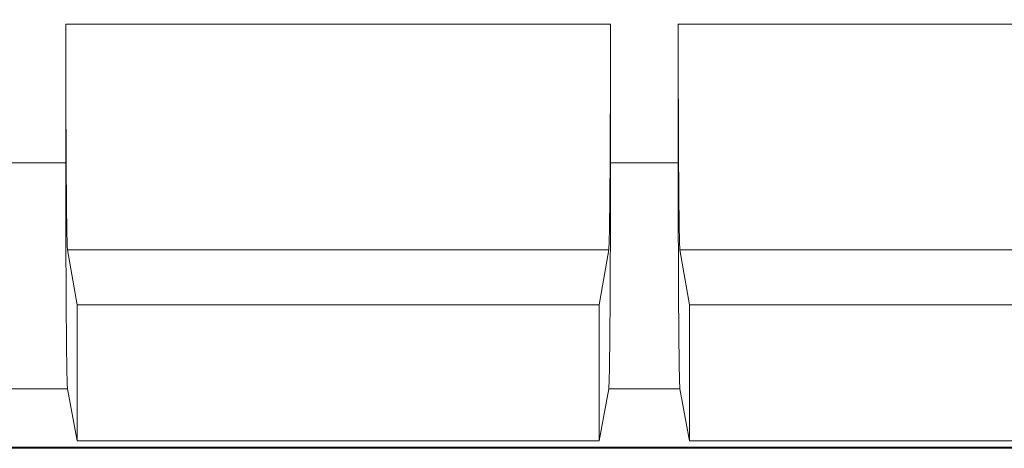
# Model space of a CAD drawing. Extents: x -3469 to -1149, y -425 to 1637.
# Drawn here: x -1679 to -1592, y -411 to -373 of the extents above; entities that cross this region are included whole.
import ezdxf

# ---------------------------------------------------------------- set-up
doc = ezdxf.new("R2010")
doc.units = 0
doc.header["$LTSCALE"] = 5

msp = doc.modelspace()

# ---------------------------------------------------------------- linework, layer by layer
at = {"color": 7, "linetype": 'Continuous', "lineweight": 18}
for p, q in [((-1626.515, -373.498), (-1674.765, -373.498)), ((-1674.765, -385.78), (-1674.765, -373.498)), ((-1626.515, -373.498), (-1626.515, -385.78)), ((-1572.265, -373.498), (-1620.515, -373.498)), ((-1620.515, -385.78), (-1620.515, -373.498)), ((-1674.765, -385.78), (-1680.765, -385.78)), ((-1620.515, -385.78), (-1626.515, -385.78)), ((-1674.612, -393.476), (-1673.765, -398.349)), ((-1626.668, -393.476), (-1674.612, -393.476)), ((-1627.515, -398.349), (-1626.668, -393.476)), ((-1572.418, -393.476), (-1620.362, -393.476)), ((-1620.362, -393.476), (-1619.515, -398.349)), ((-1673.765, -398.349), (-1673.765, -410.384)), ((-1673.765, -398.349), (-1627.515, -398.349)), ((-1627.515, -398.349), (-1627.515, -410.384)), ((-1619.515, -398.349), (-1619.515, -410.384)), ((-1619.515, -398.349), (-1573.265, -398.349)), ((-1674.612, -405.761), (-1680.918, -405.761)), ((-1673.765, -410.384), (-1674.612, -405.761)), ((-1626.668, -405.761), (-1627.515, -410.384)), ((-1620.362, -405.761), (-1626.668, -405.761)), ((-1619.515, -410.384), (-1620.362, -405.761)), ((-1627.515, -410.384), (-1673.765, -410.384)), ((-1573.265, -410.384), (-1619.515, -410.384)), ((-1799.689, -410.951), (-1534.265, -410.951)), ((-1534.265, -411.039), (-1761.265, -411.039))]:
    msp.add_line(p, q, dxfattribs=at)
for radius, start, end in [(181.632, 259.2584, 311.70003), (183, 258.52576, 310.29835), (183.262, 278.23523, 310.27502)]:
    msp.add_arc((-1761.265, -193.039), radius, start, end, dxfattribs=at)
at = {"color": 8, "linetype": 'Continuous', "lineweight": 18}
msp.add_arc((-1761.265, -193.039), 181.515, 260.877, 311.69789, dxfattribs=at)
at = {"color": 7, "linetype": 'Continuous', "lineweight": 18}
for points, knots in [([(-1674.765, -373.498), (-1674.764, -374.719), (-1674.763, -377.195), (-1674.756, -380.083), (-1674.749, -382.175), (-1674.743, -383.544), (-1674.737, -384.867), (-1674.729, -386.132), (-1674.718, -387.678), (-1674.702, -389.503), (-1674.678, -391.409), (-1674.647, -392.978), (-1674.625, -393.304), (-1674.612, -393.476)], [0, 0, 0, 0, 0.120156, 0.243517, 0.293822, 0.344643, 0.395979, 0.447829, 0.500194, 0.598796, 0.714979, 0.848722, 1, 1, 1, 1]), ([(-1626.668, -393.476), (-1626.655, -393.304), (-1626.633, -392.979), (-1626.607, -391.625), (-1626.589, -390.352), (-1626.578, -389.366), (-1626.568, -388.357), (-1626.554, -386.737), (-1626.539, -384.292), (-1626.525, -380.83), (-1626.517, -377.195), (-1626.516, -374.719), (-1626.515, -373.498)], [0, 0, 0, 0, 0.151303, 0.285067, 0.345428, 0.401382, 0.452929, 0.50007, 0.629859, 0.756444, 0.879825, 1, 1, 1, 1]), ([(-1620.515, -373.498), (-1620.514, -374.719), (-1620.513, -377.195), (-1620.506, -380.083), (-1620.499, -382.175), (-1620.493, -383.544), (-1620.487, -384.867), (-1620.479, -386.132), (-1620.468, -387.678), (-1620.452, -389.503), (-1620.428, -391.409), (-1620.397, -392.978), (-1620.375, -393.304), (-1620.362, -393.476)], [0, 0, 0, 0, 0.1201558, 0.2435168, 0.2938222, 0.3446434, 0.3959788, 0.4478295, 0.5001936, 0.598796, 0.7149788, 0.8487216, 1, 1, 1, 1]), ([(-1674.612, -405.761), (-1674.624, -405.592), (-1674.647, -405.273), (-1674.673, -403.92), (-1674.691, -402.648), (-1674.702, -401.663), (-1674.712, -400.655), (-1674.726, -399.036), (-1674.741, -396.59), (-1674.755, -393.124), (-1674.763, -389.483), (-1674.764, -387.004), (-1674.765, -385.78)], [0, 0, 0, 0, 0.151466, 0.285285, 0.345632, 0.401547, 0.453025, 0.500069, 0.629874, 0.756465, 0.87984, 1, 1, 1, 1]), ([(-1626.515, -385.78), (-1626.516, -387.004), (-1626.517, -389.483), (-1626.524, -392.375), (-1626.531, -394.469), (-1626.537, -395.841), (-1626.543, -397.164), (-1626.551, -398.431), (-1626.562, -399.976), (-1626.578, -401.8), (-1626.603, -403.705), (-1626.633, -405.271), (-1626.656, -405.591), (-1626.668, -405.761)], [0, 0, 0, 0, 0.1201403, 0.2434953, 0.2938027, 0.3446259, 0.3959665, 0.4478226, 0.5001946, 0.5986314, 0.7147588, 0.8485567, 1, 1, 1, 1]), ([(-1620.362, -405.761), (-1620.374, -405.592), (-1620.397, -405.273), (-1620.423, -403.92), (-1620.441, -402.648), (-1620.452, -401.663), (-1620.462, -400.655), (-1620.476, -399.036), (-1620.491, -396.59), (-1620.505, -393.124), (-1620.513, -389.483), (-1620.514, -387.004), (-1620.515, -385.78)], [0, 0, 0, 0, 0.151466, 0.285285, 0.345632, 0.401547, 0.453025, 0.500069, 0.629874, 0.756465, 0.87984, 1, 1, 1, 1])]:
    msp.add_open_spline(points, degree=3, knots=knots, dxfattribs=at)

doc.saveas('drawing.dxf')
